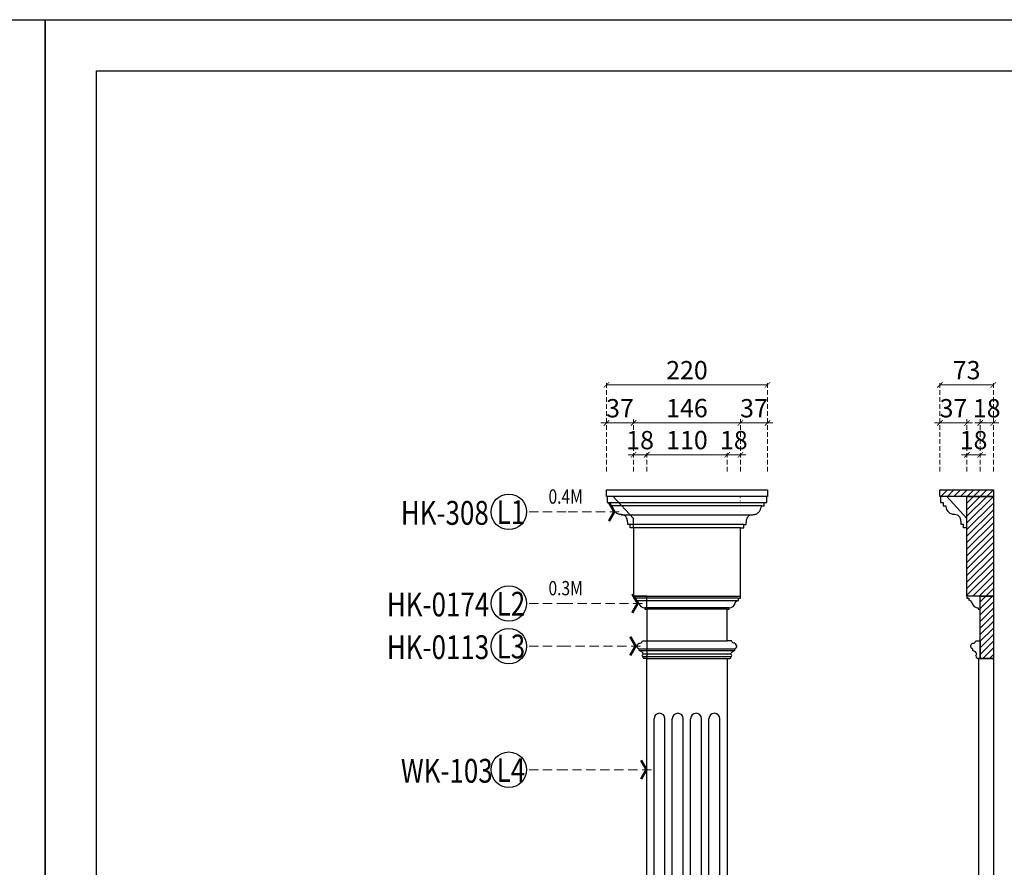
# Model space of a CAD drawing. Units: millimetres. Extents: x 1774 to 7714, y 1133 to 5333.
# Drawn here: x 4709 to 6054, y 4175 to 5333 of the extents above; entities that cross this region are included whole.
import ezdxf

# ---------------------------------------------------------------- set-up
doc = ezdxf.new("R2010")
doc.units = ezdxf.units.MM
doc.linetypes.add('ACAD_ISO07W100', pattern=[3, 0, -3])
doc.linetypes.add('HIDDEN', pattern=[9.525, 6.35, -3.175])
for name, color, linetype in [('H&K Decorate detail1', 251, 'Continuous'), ('H-06.木作(細線)', 8, 'Continuous'), ('IE-DIM', 3, 'Continuous'), ('文字', 4, 'Continuous')]:
    doc.layers.add(name, color=color, linetype=linetype)
doc.styles.add('1', font='SimSun.ttf')
doc.styles.add('CHINA', font='SIMPLEX.shx')
doc.styles.get("Standard").update_dxf_attribs({"font": 'arial.ttf'})
doc.styles.add('新細明體', font='PMingLiU.ttf')
doc.dimstyles.new('10', dxfattribs={"dimtxt": 25, "dimasz": 7.5, "dimexe": 5, "dimexo": 5, "dimgap": 3, "dimtad": 2, "dimdec": 0, "dimtxsty": '新細明體', "dimblk": 'ARCHTICK', "dimcen": 5, "dimclrd": 8, "dimclre": 8, "dimclrt": 4, "dimadec": 0, "dimazin": 0, "dimtfac": 1, "dimtdec": 0, "dimtix": 1, "dimtmove": 2, "dimatfit": 3, "dimldrblk": 'OPEN90', "dimfxl": 1.25, "dimlwd": 9, "dimlwe": 9, "dimarcsym": 0})
doc.dimstyles.new('DN-1', dxfattribs={"dimtxt": 2.6, "dimasz": 1, "dimexe": 1, "dimexo": 2, "dimgap": 0.5, "dimtad": 1, "dimdec": 0, "dimzin": 9, "dimdsep": 46, "dimtxsty": 'CHINA', "dimblk": 'ARCHTICK', "dimcen": 2, "dimdle": 1, "dimclrd": 5, "dimclre": 8, "dimclrt": 4, "dimadec": 1, "dimazin": 2, "dimtfac": 0.416667, "dimtdec": 0, "dimtix": 1, "dimtmove": 2, "dimatfit": 0, "dimldrblk": 'CCC', "dimfxl": 4, "dimfxlon": 1, "dimtzin": 0, "dimlwd": 25, "dimlwe": 25, "dimarcsym": 0})
pattern_1 = [(45, (-63931.808, -65738.3516), (-4.49012806, 4.49012806), [])]

# ---------------------------------------------------------------- blocks, each defined once
blk = doc.blocks.new('10-.')
for points in [[(45476.9, 69905.9), (45476.9, 74105.9), (48446.9, 74105.9), (48446.9, 69905.9)], [(45546.9, 70295.9), (45546.9, 74035.9), (48376.9, 74035.9), (48376.9, 70295.9)]]:
    blk.add_lwpolyline(points, close=True)
blk = doc.blocks.new('HK-0174')
for p, q in [((-18, 18), (-18, 15.2)), ((0, 18), (-18, 18)), ((-18, 15.2), (-15.6, 15.2)), ((-15.6, 15.2), (-15.6, 12.2)), ((0, 0), (0, 18)), ((-2.6, 1.9), (-2.6, 0)), ((-2.6, 0), (0, 0))]:
    blk.add_line(p, q)
for centre, radius, start, end in [((-15.6, 7.5), 4.72, 14.1732, 90.6971), ((-2.7, 10.4), 8.49, 191.9997, 270.8588)]:
    blk.add_arc(centre, radius, start, end)
blk = doc.blocks.new('HK-0113')
blk.add_lwpolyline([(0, 0), (-3.8, 0, -0.677256), (-4.6, 2.3, -0.938455), (-4.6, 5.5, 0.332196), (-10.2, 10.5), (-10.2, 12.6, -0.823971), (-8.8, 20.9, 0.334845), (-5.9, 24), (0, 24)], format="xyb", close=True)
blk = doc.blocks.new('HK-308')
for p, q in [((-27.7, 43), (-36, 43)), ((-36, 43), (-36, 34.7)), ((0, 13.1), (-27.7, 43)), ((-36, 34.7), (-32.5, 34.7)), ((-32.5, 34.7), (-32.5, 30.4)), ((-32.5, 30.4), (-29.1, 30.4)), ((-4.7, 4.7), (-7.9, 4.7)), ((-4.7, 0), (-4.7, 4.7)), ((0, 0), (-4.7, 0)), ((0, 0), (0, 13.1))]:
    blk.add_line(p, q)
blk.add_open_spline([(-7.9, 4.7), (-7.9, 6.4), (-8, 10), (-9.6, 15), (-13, 18.3), (-17.1, 18.2), (-22, 18.6), (-26.8, 23.2), (-28.4, 28.1), (-29.1, 30.4)], degree=3, knots=[0, 0, 0, 0, 4.283455, 9.001167, 13.155874, 17.538585, 23.584504, 30.744723, 36.892977, 36.892977, 36.892977, 36.892977])
blk = doc.blocks.new('_ArchTick')
at = {"color": 0, "linetype": 'ByBlock', "const_width": 0.15}
blk.add_lwpolyline([(-0.5, -0.5), (0.5, 0.5)], dxfattribs=at)
blk = doc.blocks.new('*D41')
at = {"color": 8, "lineweight": 9, "transparency": 16777216}
for p, q in [((5510.7, 4782.1), (5503.2, 4782.1)), ((5510.7, 4782.1), (5547.7, 4782.1)), ((5547.7, 4782.1), (5555.2, 4782.1))]:
    blk.add_line(p, q, dxfattribs=at)
at = {"color": 8, "linetype": 'HIDDEN', "lineweight": 9, "transparency": 16777216}
for p, q in [((5510.7, 4715.7), (5510.7, 4787.1)), ((5547.7, 4715.7), (5547.7, 4787.1))]:
    blk.add_line(p, q, dxfattribs=at)
at = {"layer": 'DEFPOINTS', "color": 0, "transparency": 16777216}
for p in [(5547.7, 4782.1), (5510.7, 4710.7), (5547.7, 4710.7)]:
    blk.add_point(p, dxfattribs=at)
at = {"color": 8, "lineweight": 9, "transparency": 16777216, "xscale": 7.5, "yscale": 7.5, "zscale": 7.5}
blk.add_blockref('_ArchTick', (5510.7, 4782.1), dxfattribs=at)
at = {"color": 8, "lineweight": 9, "transparency": 16777216, "xscale": 7.5, "yscale": 7.5, "zscale": 7.5, "rotation": 180}
blk.add_blockref('_ArchTick', (5547.7, 4782.1), dxfattribs=at)
at = {"color": 4, "transparency": 16777216, "insert": (5529.2, 4799), "char_height": 25, "attachment_point": 5, "style": '新細明體'}
blk.add_mtext('37', dxfattribs=at)
blk = doc.blocks.new('_Open90')
at = {"color": 0, "linetype": 'ByBlock', "lineweight": -2}
for p, q in [((0, 0), (-1, 0)), ((-0.5, 0.5), (0, 0)), ((0, 0), (-0.5, -0.5))]:
    blk.add_line(p, q, dxfattribs=at)
blk = doc.blocks.new('*D42')
at = {"color": 8, "linetype": 'HIDDEN', "lineweight": 9, "transparency": 16777216}
for p, q in [((5565.7, 4715.7), (5565.7, 4743.6)), ((5675.7, 4715.7), (5675.7, 4743.6))]:
    blk.add_line(p, q, dxfattribs=at)
at = {"color": 8, "lineweight": 9, "transparency": 16777216}
blk.add_line((5565.7, 4738.6), (5675.7, 4738.6), dxfattribs=at)
at = {"layer": 'DEFPOINTS', "color": 0, "transparency": 16777216}
for p in [(5675.7, 4738.6), (5565.7, 4710.7), (5675.7, 4710.7)]:
    blk.add_point(p, dxfattribs=at)
at = {"color": 8, "lineweight": 9, "transparency": 16777216, "xscale": 7.5, "yscale": 7.5, "zscale": 7.5, "rotation": 180}
blk.add_blockref('_ArchTick', (5565.7, 4738.6), dxfattribs=at)
at = {"color": 8, "lineweight": 9, "transparency": 16777216, "xscale": 7.5, "yscale": 7.5, "zscale": 7.5}
blk.add_blockref('_ArchTick', (5675.7, 4738.6), dxfattribs=at)
at = {"color": 4, "transparency": 16777216, "insert": (5620.7, 4755.5), "char_height": 25, "attachment_point": 5, "style": '新細明體'}
blk.add_mtext('110', dxfattribs=at)
blk = doc.blocks.new('*D43')
at = {"color": 8, "lineweight": 9, "transparency": 16777216}
for p, q in [((5693.7, 4782.1), (5686.2, 4782.1)), ((5693.7, 4782.1), (5730.7, 4782.1)), ((5730.7, 4782.1), (5738.2, 4782.1))]:
    blk.add_line(p, q, dxfattribs=at)
at = {"color": 8, "linetype": 'HIDDEN', "lineweight": 9, "transparency": 16777216}
for p, q in [((5693.7, 4715.7), (5693.7, 4787.1)), ((5730.7, 4715.7), (5730.7, 4787.1))]:
    blk.add_line(p, q, dxfattribs=at)
at = {"layer": 'DEFPOINTS', "color": 0, "transparency": 16777216}
for p in [(5730.7, 4782.1), (5693.7, 4710.7), (5730.7, 4710.7)]:
    blk.add_point(p, dxfattribs=at)
at = {"color": 8, "lineweight": 9, "transparency": 16777216, "xscale": 7.5, "yscale": 7.5, "zscale": 7.5}
blk.add_blockref('_ArchTick', (5693.7, 4782.1), dxfattribs=at)
at = {"color": 8, "lineweight": 9, "transparency": 16777216, "xscale": 7.5, "yscale": 7.5, "zscale": 7.5, "rotation": 180}
blk.add_blockref('_ArchTick', (5730.7, 4782.1), dxfattribs=at)
at = {"color": 4, "transparency": 16777216, "insert": (5712.2, 4799), "char_height": 25, "attachment_point": 5, "style": '新細明體'}
blk.add_mtext('37', dxfattribs=at)
blk = doc.blocks.new('*D44')
at = {"color": 8, "linetype": 'HIDDEN', "lineweight": 9, "transparency": 16777216}
for p, q in [((5510.7, 4715.7), (5510.7, 4839.1)), ((5730.7, 4715.7), (5730.7, 4839.1))]:
    blk.add_line(p, q, dxfattribs=at)
at = {"color": 8, "lineweight": 9, "transparency": 16777216}
blk.add_line((5510.7, 4834.1), (5730.7, 4834.1), dxfattribs=at)
at = {"layer": 'DEFPOINTS', "color": 0, "transparency": 16777216}
for p in [(5730.7, 4834.1), (5510.7, 4710.7), (5730.7, 4710.7)]:
    blk.add_point(p, dxfattribs=at)
at = {"color": 8, "lineweight": 9, "transparency": 16777216, "xscale": 7.5, "yscale": 7.5, "zscale": 7.5, "rotation": 180}
blk.add_blockref('_ArchTick', (5510.7, 4834.1), dxfattribs=at)
at = {"color": 8, "lineweight": 9, "transparency": 16777216, "xscale": 7.5, "yscale": 7.5, "zscale": 7.5}
blk.add_blockref('_ArchTick', (5730.7, 4834.1), dxfattribs=at)
at = {"color": 4, "transparency": 16777216, "insert": (5620.7, 4851), "char_height": 25, "attachment_point": 5, "style": '新細明體'}
blk.add_mtext('220', dxfattribs=at)
blk = doc.blocks.new('*D45')
at = {"color": 8, "linetype": 'HIDDEN', "lineweight": 9, "transparency": 16777216}
for p, q in [((5966.2, 4715.7), (5966.2, 4839.1)), ((6039.2, 4715.7), (6039.2, 4839.1))]:
    blk.add_line(p, q, dxfattribs=at)
at = {"color": 8, "lineweight": 9, "transparency": 16777216}
blk.add_line((6039.2, 4834.1), (5966.2, 4834.1), dxfattribs=at)
at = {"layer": 'DEFPOINTS', "color": 0, "transparency": 16777216}
for p in [(5966.2, 4834.1), (5966.2, 4710.7), (6039.2, 4710.7)]:
    blk.add_point(p, dxfattribs=at)
at = {"color": 8, "lineweight": 9, "transparency": 16777216, "xscale": 7.5, "yscale": 7.5, "zscale": 7.5, "rotation": 180}
blk.add_blockref('_ArchTick', (5966.2, 4834.1), dxfattribs=at)
at = {"color": 8, "lineweight": 9, "transparency": 16777216, "xscale": 7.5, "yscale": 7.5, "zscale": 7.5}
blk.add_blockref('_ArchTick', (6039.2, 4834.1), dxfattribs=at)
at = {"color": 4, "transparency": 16777216, "insert": (6002.7, 4851), "char_height": 25, "attachment_point": 5, "style": '新細明體'}
blk.add_mtext('73', dxfattribs=at)
blk = doc.blocks.new('*D46')
at = {"color": 8, "lineweight": 9, "transparency": 16777216}
for p, q in [((6003.2, 4738.6), (5995.7, 4738.6)), ((6021.2, 4738.6), (6003.2, 4738.6)), ((6021.2, 4738.6), (6028.7, 4738.6))]:
    blk.add_line(p, q, dxfattribs=at)
at = {"color": 8, "linetype": 'HIDDEN', "lineweight": 9, "transparency": 16777216}
for p, q in [((6003.2, 4715.7), (6003.2, 4743.6)), ((6021.2, 4715.7), (6021.2, 4743.6))]:
    blk.add_line(p, q, dxfattribs=at)
at = {"layer": 'DEFPOINTS', "color": 0, "transparency": 16777216}
for p in [(6003.2, 4738.6), (6003.2, 4710.7), (6021.2, 4710.7)]:
    blk.add_point(p, dxfattribs=at)
at = {"color": 8, "lineweight": 9, "transparency": 16777216, "xscale": 7.5, "yscale": 7.5, "zscale": 7.5}
blk.add_blockref('_ArchTick', (6003.2, 4738.6), dxfattribs=at)
at = {"color": 8, "lineweight": 9, "transparency": 16777216, "xscale": 7.5, "yscale": 7.5, "zscale": 7.5, "rotation": 180}
blk.add_blockref('_ArchTick', (6021.2, 4738.6), dxfattribs=at)
at = {"color": 4, "transparency": 16777216, "insert": (6012.2, 4755.5), "char_height": 25, "attachment_point": 5, "style": '新細明體'}
blk.add_mtext('18', dxfattribs=at)
blk = doc.blocks.new('*D47')
at = {"color": 8, "lineweight": 9, "transparency": 16777216}
for p, q in [((6021.2, 4782.1), (6013.7, 4782.1)), ((6039.2, 4782.1), (6021.2, 4782.1)), ((6039.2, 4782.1), (6046.7, 4782.1))]:
    blk.add_line(p, q, dxfattribs=at)
at = {"color": 8, "linetype": 'HIDDEN', "lineweight": 9, "transparency": 16777216}
for p, q in [((6021.2, 4715.7), (6021.2, 4787.1)), ((6039.2, 4715.7), (6039.2, 4787.1))]:
    blk.add_line(p, q, dxfattribs=at)
at = {"layer": 'DEFPOINTS', "color": 0, "transparency": 16777216}
for p in [(6021.2, 4782.1), (6021.2, 4710.7), (6039.2, 4710.7)]:
    blk.add_point(p, dxfattribs=at)
at = {"color": 8, "lineweight": 9, "transparency": 16777216, "xscale": 7.5, "yscale": 7.5, "zscale": 7.5}
blk.add_blockref('_ArchTick', (6021.2, 4782.1), dxfattribs=at)
at = {"color": 8, "lineweight": 9, "transparency": 16777216, "xscale": 7.5, "yscale": 7.5, "zscale": 7.5, "rotation": 180}
blk.add_blockref('_ArchTick', (6039.2, 4782.1), dxfattribs=at)
at = {"color": 4, "transparency": 16777216, "insert": (6030.2, 4799), "char_height": 25, "attachment_point": 5, "style": '新細明體'}
blk.add_mtext('18', dxfattribs=at)
blk = doc.blocks.new('*D48')
at = {"color": 8, "lineweight": 9, "transparency": 16777216}
for p, q in [((5966.2, 4782.1), (5958.7, 4782.1)), ((6003.2, 4782.1), (5966.2, 4782.1)), ((6003.2, 4782.1), (6010.7, 4782.1))]:
    blk.add_line(p, q, dxfattribs=at)
at = {"color": 8, "linetype": 'HIDDEN', "lineweight": 9, "transparency": 16777216}
for p, q in [((5966.2, 4715.7), (5966.2, 4787.1)), ((6003.2, 4715.7), (6003.2, 4787.1))]:
    blk.add_line(p, q, dxfattribs=at)
at = {"layer": 'DEFPOINTS', "color": 0, "transparency": 16777216}
for p in [(5966.2, 4782.1), (5966.2, 4710.7), (6003.2, 4710.7)]:
    blk.add_point(p, dxfattribs=at)
at = {"color": 8, "lineweight": 9, "transparency": 16777216, "xscale": 7.5, "yscale": 7.5, "zscale": 7.5}
blk.add_blockref('_ArchTick', (5966.2, 4782.1), dxfattribs=at)
at = {"color": 8, "lineweight": 9, "transparency": 16777216, "xscale": 7.5, "yscale": 7.5, "zscale": 7.5, "rotation": 180}
blk.add_blockref('_ArchTick', (6003.2, 4782.1), dxfattribs=at)
at = {"color": 4, "transparency": 16777216, "insert": (5984.7, 4799), "char_height": 25, "attachment_point": 5, "style": '新細明體'}
blk.add_mtext('37', dxfattribs=at)
blk = doc.blocks.new('*D49')
at = {"color": 8, "lineweight": 9, "transparency": 16777216}
for p, q in [((5547.7, 4738.6), (5540.2, 4738.6)), ((5565.7, 4738.6), (5547.7, 4738.6)), ((5565.7, 4738.6), (5573.2, 4738.6))]:
    blk.add_line(p, q, dxfattribs=at)
at = {"color": 8, "linetype": 'HIDDEN', "lineweight": 9, "transparency": 16777216}
for p, q in [((5547.7, 4715.7), (5547.7, 4743.6)), ((5565.7, 4715.7), (5565.7, 4743.6))]:
    blk.add_line(p, q, dxfattribs=at)
at = {"layer": 'DEFPOINTS', "color": 0, "transparency": 16777216}
for p in [(5547.7, 4738.6), (5547.7, 4710.7), (5565.7, 4710.7)]:
    blk.add_point(p, dxfattribs=at)
at = {"color": 8, "lineweight": 9, "transparency": 16777216, "xscale": 7.5, "yscale": 7.5, "zscale": 7.5}
blk.add_blockref('_ArchTick', (5547.7, 4738.6), dxfattribs=at)
at = {"color": 8, "lineweight": 9, "transparency": 16777216, "xscale": 7.5, "yscale": 7.5, "zscale": 7.5, "rotation": 180}
blk.add_blockref('_ArchTick', (5565.7, 4738.6), dxfattribs=at)
at = {"color": 4, "transparency": 16777216, "insert": (5556.7, 4755.5), "char_height": 25, "attachment_point": 5, "style": '新細明體'}
blk.add_mtext('18', dxfattribs=at)
blk = doc.blocks.new('*D50')
at = {"color": 8, "lineweight": 9, "transparency": 16777216}
for p, q in [((5675.7, 4738.6), (5668.2, 4738.6)), ((5675.7, 4738.6), (5693.7, 4738.6)), ((5693.7, 4738.6), (5701.2, 4738.6))]:
    blk.add_line(p, q, dxfattribs=at)
at = {"color": 8, "linetype": 'HIDDEN', "lineweight": 9, "transparency": 16777216}
for p, q in [((5675.7, 4715.7), (5675.7, 4743.6)), ((5693.7, 4715.7), (5693.7, 4743.6))]:
    blk.add_line(p, q, dxfattribs=at)
at = {"layer": 'DEFPOINTS', "color": 0, "transparency": 16777216}
for p in [(5693.7, 4738.6), (5675.7, 4710.7), (5693.7, 4710.7)]:
    blk.add_point(p, dxfattribs=at)
at = {"color": 8, "lineweight": 9, "transparency": 16777216, "xscale": 7.5, "yscale": 7.5, "zscale": 7.5}
blk.add_blockref('_ArchTick', (5675.7, 4738.6), dxfattribs=at)
at = {"color": 8, "lineweight": 9, "transparency": 16777216, "xscale": 7.5, "yscale": 7.5, "zscale": 7.5, "rotation": 180}
blk.add_blockref('_ArchTick', (5693.7, 4738.6), dxfattribs=at)
at = {"color": 4, "transparency": 16777216, "insert": (5684.7, 4755.5), "char_height": 25, "attachment_point": 5, "style": '新細明體'}
blk.add_mtext('18', dxfattribs=at)
blk = doc.blocks.new('CCC')
at = {"layer": 'IE-DIM', "color": 4, "linetype": 'Continuous', "const_width": 0.432}
blk.add_lwpolyline([(-1.76, 1.61), (-0.84, 0.01), (-1.76, -1.6)], dxfattribs=at)
blk = doc.blocks.new('*D126')
at = {"color": 8, "linetype": 'HIDDEN', "lineweight": 9, "transparency": 16777216}
for p, q in [((5547.7, 4715.7), (5547.7, 4787.1)), ((5693.7, 4715.7), (5693.7, 4787.1))]:
    blk.add_line(p, q, dxfattribs=at)
at = {"color": 8, "lineweight": 9, "transparency": 16777216}
blk.add_line((5547.7, 4782.1), (5693.7, 4782.1), dxfattribs=at)
at = {"layer": 'DEFPOINTS', "color": 0, "transparency": 16777216}
for p in [(5693.7, 4782.1), (5547.7, 4710.7), (5693.7, 4710.7)]:
    blk.add_point(p, dxfattribs=at)
at = {"color": 8, "lineweight": 9, "transparency": 16777216, "xscale": 7.5, "yscale": 7.5, "zscale": 7.5, "rotation": 180}
blk.add_blockref('_ArchTick', (5547.7, 4782.1), dxfattribs=at)
at = {"color": 8, "lineweight": 9, "transparency": 16777216, "xscale": 7.5, "yscale": 7.5, "zscale": 7.5}
blk.add_blockref('_ArchTick', (5693.7, 4782.1), dxfattribs=at)
at = {"color": 4, "transparency": 16777216, "insert": (5620.7, 4799.2), "char_height": 25, "attachment_point": 5, "style": '新細明體'}
blk.add_mtext('146', dxfattribs=at)
blk = doc.blocks.new('A$C54DA43BA')
blk.add_text('Good Ware', height=0.1).set_placement((0, 0))
blk = doc.blocks.new('WK-103')
blk.add_lwpolyline([(-55, -1980), (-55, 0), (55, 0), (55, -1980)], close=True)
at = {"layer": 'H&K Decorate detail1'}
for p, q in [((-45, -1897.5), (-45, -82.5)), ((-30, -1897.5), (-30, -82.5)), ((-20, -1897.5), (-20, -82.5)), ((-5, -1897.5), (-5, -82.5)), ((5, -1897.5), (5, -82.5)), ((20, -1897.5), (20, -82.5)), ((30, -1897.5), (30, -82.5)), ((45, -1897.5), (45, -82.5))]:
    blk.add_line(p, q, dxfattribs=at)
for centre in [(-37.5, -82.5), (-12.5, -82.5), (12.5, -82.5), (37.5, -82.5)]:
    blk.add_arc(centre, 7.5, 0, 180, dxfattribs=at)
blk.add_blockref('A$C54DA43BA', (32.6, -75.6))

msp = doc.modelspace()

# ---------------------------------------------------------------- hatches: boundary and pattern name
h = msp.add_hatch()
h.set_pattern_fill('ANSI31', color=8, scale=2)
h.set_pattern_definition([(45, (-63931.808, -65738.3516), (-4.49012806, 4.49012806), [])])
h.paths.add_polyline_path([(5966.2, 4690.7), (6039.2, 4690.7), (6039.2, 4681.7), (5966.2, 4681.7)])
h = msp.add_hatch()
h.set_pattern_fill('ANSI31', color=8, scale=2)
h.set_pattern_definition(pattern_1)
h.paths.add_polyline_path([(6039.2, 4545.7), (6003.2, 4545.7), (6003.2, 4681.7), (6039.2, 4681.7)])
h = msp.add_hatch()
h.set_pattern_fill('ANSI31', color=8, scale=2)
h.set_pattern_definition(pattern_1)
h.paths.add_polyline_path([(6039.2, 4460.7), (6021.2, 4460.7), (6021.2, 4545.7), (6039.2, 4545.7)])

# ---------------------------------------------------------------- linework, layer by layer
at = {"color": 7}
for points in [[(5510.7, 4690.7), (5730.7, 4690.7), (5730.7, 4681.7), (5510.7, 4681.7)], [(5966.2, 4690.7), (6039.2, 4690.7), (6039.2, 4681.7), (5966.2, 4681.7)], [(6039.2, 4545.7), (6003.2, 4545.7), (6003.2, 4681.7), (6039.2, 4681.7)], [(5547.7, 4545.7), (5693.7, 4545.7), (5693.7, 4638.7), (5547.7, 4638.7)], [(6039.2, 4460.7), (6021.2, 4460.7), (6021.2, 4545.7), (6039.2, 4545.7)], [(5675.7, 4527.7), (5565.7, 4527.7), (5565.7, 4484.7), (5675.7, 4484.7)]]:
    msp.add_lwpolyline(points, close=True, dxfattribs=at)
at = {"color": 8, "linetype": 'ACAD_ISO07W100', "ltscale": 2}
msp.add_lwpolyline([(5547.7, 4638.7), (5547.7, 4681.7)], dxfattribs=at)
at = {"color": 8, "linetype": 'ACAD_ISO07W100', "ltscale": 1.5}
for points in [[(5693.7, 4638.7), (5693.7, 4681.7)], [(5675.7, 4460.7), (5675.7, 4545.7)]]:
    msp.add_lwpolyline(points, dxfattribs=at)
msp.add_lwpolyline([(5693.7, 4638.7), (5698.4, 4638.7), (5698.4, 4643.3), (5701.6, 4643.3), (5701.6, 4644.3), (5701.7, 4645.2), (5701.7, 4646.2), (5701.8, 4647.1), (5701.9, 4648), (5702, 4649), (5702.2, 4649.9), (5702.5, 4650.7), (5702.8, 4651.6), (5703.1, 4652.4), (5703.5, 4653.2), (5704, 4653.9), (5704.5, 4654.6), (5705, 4655.2), (5705.6, 4655.7), (5706.2, 4656.1), (5706.8, 4656.4), (5707.5, 4656.6), (5708.1, 4656.8), (5708.8, 4656.9), (5709.5, 4656.9), (5710.1, 4656.9), (5710.8, 4656.9), (5711.4, 4657), (5712.1, 4657), (5712.7, 4657.1), (5713.4, 4657.2), (5714, 4657.4), (5714.7, 4657.6), (5715.3, 4657.8), (5715.9, 4658.1), (5716.5, 4658.5), (5717.1, 4658.9), (5717.7, 4659.4), (5718.2, 4659.9), (5718.8, 4660.5), (5719.3, 4661.1), (5719.8, 4661.8), (5720.2, 4662.5), (5720.6, 4663.2), (5721, 4664), (5721.3, 4664.8), (5721.6, 4665.6), (5721.9, 4666.5), (5722.2, 4667.3), (5722.5, 4668.2), (5722.7, 4669.1), (5726.2, 4669.1), (5726.2, 4673.3), (5729.7, 4673.3), (5729.7, 4681.7)])
at = {"color": 8}
for points in [[(5515.2, 4673.3), (5726.2, 4673.3)], [(5722.7, 4669.1), (5518.6, 4669.1)], [(5530.8, 4656.9), (5710.6, 4656.9)], [(5698.4, 4643.3), (5543, 4643.3)], [(5691.3, 4542.8), (5550.1, 4542.8)], [(5550.1, 4539.9), (5691.3, 4539.9)], [(5678.3, 4529.6), (5563.1, 4529.6)], [(5685.9, 4473.2), (5555.5, 4473.2)], [(5555.5, 4471.2), (5685.9, 4471.2)], [(5680.3, 4466.2), (5561.1, 4466.2)], [(5561.1, 4463), (5680.3, 4463)]]:
    msp.add_lwpolyline(points, dxfattribs=at)
for points in [[(5675.7, 4527.7), (5678.3, 4527.7), (5678.3, 4529.6, 0.358343), (5686.7, 4536.3, -0.346887), (5691.3, 4539.9), (5691.3, 4542.8), (5693.7, 4542.8), (5693.7, 4545.7)], [(5675.7, 4460.7), (5679.5, 4460.7, 0.677256), (5680.3, 4463, 0.938455), (5680.3, 4466.2, -0.332196), (5685.9, 4471.2), (5685.9, 4473.2, 0.823971), (5684.5, 4481.5, -0.334845), (5681.6, 4484.7), (5675.7, 4484.7)]]:
    msp.add_lwpolyline(points, format="xyb")
msp.add_lwpolyline([(6019.2, 4460.7), (6039.2, 4460.7), (6039.2, 2480.7), (6019.2, 2480.7)], close=True)
at = {"layer": 'H-06.木作(細線)', "color": 8}
for centre in [(5377.4, 4660.8), (5377.4, 4535.7), (5377.4, 4477.4), (5377.4, 4308.6)]:
    msp.add_circle(centre, 24.2, dxfattribs=at)

# ---------------------------------------------------------------- block references
at = {"color": 7}
for p in [(-43702.6, -68773.1), (-40732.6, -68773.1)]:
    msp.add_blockref('10-.', p, dxfattribs=at)
for name, p in [('HK-308', (5547.7, 4638.7)), ('HK-308', (6003.2, 4638.7)), ('WK-103', (5620.7, 4460.7))]:
    msp.add_blockref(name, p)
at = {"color": 3}
for name, p in [('HK-0174', (5565.7, 4527.7)), ('HK-0174', (6021.2, 4527.7)), ('HK-0113', (5565.7, 4460.7)), ('HK-0113', (6021.2, 4460.7))]:
    msp.add_blockref(name, p, dxfattribs=at)

# ---------------------------------------------------------------- texts
at = {"layer": '文字', "color": 7, "style": '1', "width": 0.8}
for s, height, p in [('0.4M', 19.5, (5431.6, 4671.9)), ('L1', 32.5, (5360.8, 4644.1)), ('0.3M', 19.5, (5431.6, 4546.8)), ('L2', 32.5, (5360.8, 4519)), ('L3', 32.5, (5360.8, 4460.6)), ('L4', 32.5, (5360.8, 4291.8))]:
    msp.add_text(s, height=height, dxfattribs=at).set_placement(p)
at = {"layer": '文字', "color": 4, "style": '1', "width": 0.8}
for s, p in [('HK-308', (5229.9, 4643.1)), ('HK-0174', (5210.8, 4518)), ('HK-0113', (5210.8, 4459.7)), ('WK-103', (5229.9, 4290.9))]:
    msp.add_text(s, height=32.5, dxfattribs=at).set_placement(p)

# ---------------------------------------------------------------- dimensions: what is measured, and where the dimension line sits
at = {"color": 7}
for base, p1, p2, picture, middle in [((5730.7, 4834.1), (5510.7, 4710.7), (5730.7, 4710.7), '*D44', (5620.7, 4851)), ((5966.2, 4834.1), (6039.2, 4710.7), (5966.2, 4710.7), '*D45', (6002.7, 4851)), ((5547.7, 4782.1), (5510.7, 4710.7), (5547.7, 4710.7), '*D41', (5529.2, 4799)), ((5693.7, 4782.1), (5547.7, 4710.7), (5693.7, 4710.7), '*D126', (5620.7, 4799.2)), ((5730.7, 4782.1), (5693.7, 4710.7), (5730.7, 4710.7), '*D43', (5712.2, 4799)), ((5966.2, 4782.1), (6003.2, 4710.7), (5966.2, 4710.7), '*D48', (5984.7, 4799)), ((6021.2, 4782.1), (6039.2, 4710.7), (6021.2, 4710.7), '*D47', (6030.2, 4799)), ((5547.7, 4738.6), (5565.7, 4710.7), (5547.7, 4710.7), '*D49', (5556.7, 4755.5)), ((5675.7, 4738.6), (5565.7, 4710.7), (5675.7, 4710.7), '*D42', (5620.7, 4755.5)), ((5693.7, 4738.6), (5675.7, 4710.7), (5693.7, 4710.7), '*D50', (5684.7, 4755.5)), ((6003.2, 4738.6), (6021.2, 4710.7), (6003.2, 4710.7), '*D46', (6012.2, 4755.5))]:
    dim = msp.add_linear_dim(base=base, p1=p1, p2=p2, dimstyle='10', dxfattribs=at)
    dim.commit()
    dim.dimension.update_dxf_attribs({"geometry": picture, "text_midpoint": middle})

# ---------------------------------------------------------------- leaders
at = {"layer": '文字', "color": 4, "linetype": 'HIDDEN', "ltscale": 2}
for points in [[(5528.2, 4660.8), (5455.8, 4660.8), (5401.6, 4660.8)], [(5560.1, 4535.7), (5455.8, 4535.7), (5401.6, 4535.7)], [(5557.3, 4477.4), (5455.8, 4477.4), (5401.6, 4477.4)], [(5572.1, 4308.6), (5455.8, 4308.6), (5401.6, 4308.6)]]:
    msp.add_leader(points, dimstyle='DN-1', override={"dimasz": 8, "dimtad": 0, "dimclrd": 8, "dimlwd": 15}, dxfattribs=at)

doc.saveas('drawing.dxf')
